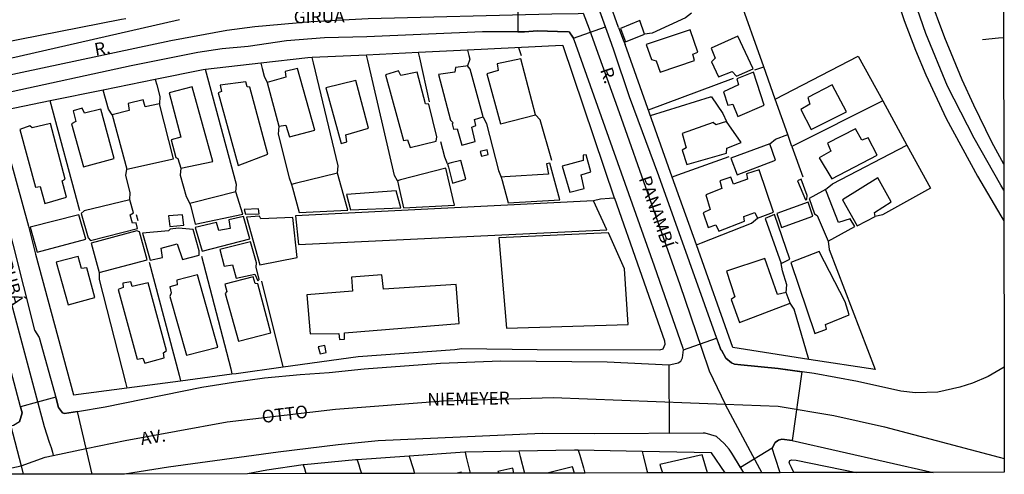
# Model space of a CAD drawing. Extents: x 175896 to 178311, y 1668726 to 1671503.
# Drawn here: x 178117 to 178311, y 1668731 to 1668821 of the extents above; entities that cross this region are included whole.
import ezdxf
from ezdxf.enums import TextEntityAlignment as Align

# ---------------------------------------------------------------- set-up
doc = ezdxf.new("R2010")
doc.units = 0
doc.header["$MEASUREMENT"] = 0
for name, color, linetype in [('V-CRUZAMENTO', 1, 'CONTINUOUS'), ('V-EDIFICACAO', 7, 'CONTINUOUS'), ('V-EIXO_DE_LOGRADOURO', 3, 'CONTINUOUS'), ('V-LOTE', 1, 'CONTINUOUS'), ('V-NOME_DOS_LOGRADOUROS', 7, 'CONTINUOUS'), ('V-QUADRA', 21, 'CONTINUOUS'), ('V-TESTADA', 5, 'CONTINUOUS'), ('X-LIMITE_5000', 1, 'CONTINUOUS')]:
    doc.layers.add(name, color=color, linetype=linetype)

msp = doc.modelspace()

# ---------------------------------------------------------------- linework, layer by layer
at = {"layer": 'V-CRUZAMENTO'}
for points in [[(178229.4, 1668828.7), (178227.792, 1668833.181), (178221.16, 1668830.8), (178221.38, 1668829.77), (178221.171, 1668828.241), (178220.65, 1668827.25), (178220.49, 1668827.11), (178219.58, 1668826.28), (178217.37, 1668825.5), (178215.5, 1668825.18), (178215.508, 1668818.358), (178216.8, 1668818.36), (178219.34, 1668818.55), (178223.3, 1668818.42), (178225.642, 1668818.345), (178226.48, 1668817.12), (178232.749, 1668819.37)], [(178245.421, 1668739.061), (178245.32, 1668752.61), (178246.27, 1668752.82), (178247.09, 1668753), (178247.62, 1668753.34), (178247.97, 1668753.95), (178248.14, 1668755.57), (178254.67, 1668757.892), (178255.36, 1668755.95), (178255.5, 1668755.54), (178255.65, 1668755.5), (178256.51, 1668753.88), (178257.64, 1668752.98), (178258.2, 1668752.74), (178259.44, 1668752.62), (178266.84, 1668751.89), (178271.529, 1668751.217), (178269.58, 1668737.63), (178267.52, 1668737.91), (178266.9, 1668737.72), (178266.25, 1668737.26), (178265.64, 1668736.15), (178259.428, 1668732.3), (178257.68, 1668735.12), (178257.18, 1668735.93), (178256.19, 1668737.07), (178254.68, 1668738.45), (178252.4, 1668739.11), (178252.07, 1668739.11), (178245.421, 1668739.061)]]:
    msp.add_lwpolyline(points, close=True, dxfattribs=at)
msp.add_lwpolyline([(178131.53, 1668731.02), (178130.35, 1668736.06), (178128.64, 1668743.39), (178126.07, 1668742.95), (178125.67, 1668743.09), (178124.91, 1668744.19), (178124.43, 1668745.95), (178124.356, 1668746.219), (178120.765, 1668745.231), (178117.42, 1668744.31), (178117.73, 1668743.13), (178117.17, 1668741.36), (178116, 1668740.59), (178115.47, 1668740.46), (178117.51, 1668732.62), (178117.94, 1668730.99)], dxfattribs=at)
at = {"layer": 'V-EDIFICACAO'}
for points in [[(178235.74, 1668819.03), (178236.69, 1668816.37), (178240.44, 1668817.88), (178239.54, 1668820.57), (178235.74, 1668819.03)], [(178240.8, 1668815.87), (178241.82, 1668812.9), (178242.77, 1668812.63), (178243.58, 1668810.38), (178250.33, 1668812.71), (178250.03, 1668813.93), (178250.96, 1668814.37), (178249.45, 1668818.73), (178240.8, 1668815.87)], [(178258.89, 1668817.5), (178253.62, 1668815.11), (178254.41, 1668813.18), (178253.68, 1668812.45), (178255.06, 1668809.48), (178257.75, 1668810.5), (178258.58, 1668809.58), (178261.87, 1668811.03), (178258.89, 1668817.5)], [(178211.44, 1668812.05), (178211.58, 1668810.69), (178209.37, 1668810.05), (178212.06, 1668800.21), (178218.99, 1668801.99), (178216.06, 1668813.01), (178211.44, 1668812.05)], [(178172.04, 1668811.13), (178169.62, 1668810.52), (178169.74, 1668809.39), (178166.05, 1668808.36), (178168.35, 1668799.7), (178169.74, 1668799.91), (178170.48, 1668797.62), (178175.48, 1668798.92), (178172.04, 1668811.13)], [(178192.41, 1668809.71), (178191.93, 1668810.63), (178189.39, 1668809.88), (178192.93, 1668796.89), (178193.74, 1668797.04), (178194.23, 1668795.52), (178199.37, 1668796.76), (178199.54, 1668797.62), (178197.9, 1668804.09), (178197.29, 1668804.11), (178195.62, 1668810.4), (178192.41, 1668809.71)], [(178205.56, 1668811.64), (178205.26, 1668811.6), (178203.17, 1668811.32), (178203.07, 1668810.41), (178199.84, 1668809.91), (178202.23, 1668800.91), (178202.76, 1668800.36), (178202.52, 1668800.19), (178202.81, 1668799.12), (178203.5, 1668799.17), (178204.43, 1668796), (178207.1, 1668796.7), (178206.44, 1668799.55), (178207.19, 1668799.86), (178206.97, 1668801.03), (178208.64, 1668801.59), (178206.11, 1668810.98), (178205.56, 1668811.64)], [(178177.65, 1668807.32), (178180.65, 1668796.29), (178181.79, 1668796.61), (178181.54, 1668798.03), (178186.06, 1668799.32), (178183.51, 1668808.77), (178177.65, 1668807.32)], [(178258.69, 1668809.09), (178259, 1668807.86), (178256.04, 1668806.54), (178256.9, 1668803.87), (178257.91, 1668804.05), (178258.89, 1668801.64), (178264.07, 1668803.87), (178261.99, 1668810.37), (178258.69, 1668809.09)], [(178151.24, 1668807.5), (178146.7, 1668806.32), (178149.02, 1668797.53), (178147.12, 1668797.03), (178148.04, 1668793.54), (178148.41, 1668793.33), (178149.01, 1668791.41), (178155.33, 1668792.72), (178151.24, 1668807.5)], [(178156.75, 1668807.82), (178157.02, 1668806.56), (178156.39, 1668806.29), (178160.32, 1668791.98), (178166.17, 1668794.18), (178162.6, 1668807.4), (178162.13, 1668807.47), (178161.83, 1668808.51), (178156.75, 1668807.82)], [(178277.47, 1668807.88), (178272.65, 1668805.39), (178273.09, 1668804.07), (178271.28, 1668803.02), (178273.34, 1668799.06), (178280.31, 1668802.58), (178277.47, 1668807.88)], [(178141.98, 1668803.52), (178141.61, 1668804.92), (178138.64, 1668804.21), (178138.85, 1668802.85), (178135.48, 1668801.94), (178138.39, 1668791.22), (178147.58, 1668793.3), (178144.84, 1668804.12), (178141.98, 1668803.52)], [(178130.01, 1668802.31), (178129.53, 1668803.26), (178127.8, 1668802.78), (178128.3, 1668800.65), (178127.48, 1668800.22), (178129.82, 1668791.69), (178135.88, 1668793.31), (178133.27, 1668803.07), (178130.01, 1668802.31)], [(178119.68, 1668799.41), (178119.23, 1668799.78), (178117.28, 1668799.07), (178120.39, 1668787.71), (178121.28, 1668787.79), (178122.21, 1668784.46), (178126.48, 1668785.71), (178125.6, 1668788.92), (178126.19, 1668789.24), (178123.29, 1668800.26), (178119.68, 1668799.41)], [(178254.55, 1668799.97), (178254, 1668800.48), (178247.87, 1668798.3), (178248.67, 1668795.47), (178247.88, 1668794.98), (178248.81, 1668792.15), (178256.63, 1668794.37), (178256.71, 1668795.41), (178259.51, 1668796.52), (178256.61, 1668800.64), (178254.55, 1668799.97)], [(178276.57, 1668796.37), (178277.2, 1668794.76), (178274.91, 1668793.47), (178277.4, 1668789.34), (178286.35, 1668794), (178284.59, 1668797.42), (178283.33, 1668796.99), (178282.1, 1668799.17), (178276.57, 1668796.37)], [(178257.51, 1668793.44), (178258.75, 1668790.13), (178266.3, 1668793.01), (178265.21, 1668796.21), (178257.51, 1668793.44)], [(178208.03, 1668794.7), (178208.3, 1668793.77), (178209.65, 1668794.13), (178209.45, 1668795.03), (178208.03, 1668794.7)], [(178224.26, 1668791.81), (178225.74, 1668786.66), (178228.6, 1668787.39), (178227.99, 1668790.14), (178229.86, 1668790.74), (178228.93, 1668794.08), (178228.37, 1668793.97), (178228.39, 1668792.94), (178224.26, 1668791.81)], [(178191.72, 1668788.93), (178191.93, 1668787.99), (178192.92, 1668783.63), (178203.02, 1668784.13), (178201.3, 1668791.43), (178192.36, 1668789.1), (178191.72, 1668788.93)], [(178201.63, 1668792.31), (178201.81, 1668791.63), (178202.62, 1668788.48), (178205.22, 1668789.28), (178204.23, 1668792.93), (178202.36, 1668792.48), (178201.63, 1668792.31)], [(178212.21, 1668789.67), (178212.4, 1668788.97), (178213.59, 1668784.6), (178223.76, 1668785.15), (178221.78, 1668792.39), (178221.14, 1668792.31), (178221.53, 1668790.23), (178212.92, 1668789.71), (178212.21, 1668789.67)], [(178170.87, 1668788.21), (178171.06, 1668787.52), (178172.39, 1668782.68), (178181.98, 1668783.16), (178179.91, 1668790.44), (178171.6, 1668788.39), (178170.87, 1668788.21)], [(178258.05, 1668788.25), (178257.5, 1668789.68), (178255.32, 1668788.93), (178255.71, 1668787.42), (178252.54, 1668786.17), (178253.42, 1668783.29), (178252.03, 1668782.64), (178253.01, 1668779.74), (178254.52, 1668780.21), (178255.11, 1668779.01), (178260.18, 1668780.95), (178260.03, 1668781.89), (178262.22, 1668782.69), (178262.73, 1668781.53), (178265.91, 1668782.75), (178263.08, 1668791.11), (178260.57, 1668790.31), (178260.75, 1668789.27), (178258.05, 1668788.25)], [(178271.36, 1668789.26), (178270.67, 1668788.96), (178272.23, 1668785.16), (178272.48, 1668785.26), (178272.54, 1668786.06), (178271.36, 1668789.26)], [(178279.5, 1668785.17), (178282.4, 1668780.06), (178285.97, 1668781.88), (178285.85, 1668782.7), (178289.09, 1668784.8), (178286.48, 1668789.52), (178279.5, 1668785.17)], [(178150.81, 1668784.44), (178150.97, 1668783.83), (178151.88, 1668780.4), (178161.22, 1668782.36), (178159.88, 1668786.78), (178151.31, 1668784.57), (178150.81, 1668784.44)], [(178181.69, 1668786.26), (178182.5, 1668783.18), (178192.4, 1668783.6), (178191.51, 1668786.94), (178181.69, 1668786.26)], [(178276.19, 1668787.25), (178275.55, 1668786.89), (178272.97, 1668785.43), (178274.02, 1668782.42), (178274.55, 1668782.09), (178276.68, 1668777), (178281.95, 1668779.89), (178281.02, 1668781.42), (178278.71, 1668780.67), (178276.37, 1668786.79), (178276.19, 1668787.25)], [(178129.96, 1668782.98), (178129.38, 1668782.46), (178130.76, 1668777.67), (178131.22, 1668777.15), (178140.45, 1668779.53), (178140.22, 1668780.66), (178139.47, 1668780.58), (178139.02, 1668782.19), (178139.71, 1668782.59), (178138.94, 1668785.21), (178129.96, 1668782.98)], [(178171.61, 1668782.03), (178172.24, 1668776.36), (178233.02, 1668779.28), (178230.43, 1668784.96), (178171.61, 1668782.03)], [(178266.58, 1668782.49), (178267.5, 1668779.7), (178273.64, 1668781.98), (178272.73, 1668784.74), (178266.58, 1668782.49)], [(178119.32, 1668779.76), (178120.7, 1668774.87), (178130.3, 1668777.38), (178128.9, 1668782.19), (178119.32, 1668779.76)], [(178146.57, 1668782.03), (178146.86, 1668779.93), (178149.62, 1668780.16), (178149.37, 1668782.22), (178146.57, 1668782.03)], [(178156.52, 1668779.11), (178156.06, 1668780.69), (178151.87, 1668779.73), (178153.2, 1668775.02), (178162.6, 1668777.49), (178161.37, 1668781.87), (178158.46, 1668781.23), (178158.74, 1668779.55), (178156.52, 1668779.11)], [(178161.54, 1668783.26), (178161.78, 1668782.33), (178164.47, 1668782.42), (178164.35, 1668783.4), (178161.54, 1668783.26)], [(178164.79, 1668781.43), (178164.53, 1668781.93), (178161.94, 1668781.77), (178164.57, 1668772.31), (178171.97, 1668773.81), (178171.14, 1668781.68), (178164.79, 1668781.43)], [(178266.1, 1668782.28), (178264.27, 1668781.47), (178267.44, 1668772.6), (178269.1, 1668773.44), (178266.1, 1668782.28)], [(178148.55, 1668779.6), (178146.9, 1668779.41), (178146.56, 1668779.07), (178141.44, 1668778.62), (178142.97, 1668773.24), (178145.43, 1668773.82), (178145.17, 1668775.65), (178148.33, 1668776.48), (178149.34, 1668773.38), (178152.63, 1668774.27), (178152.65, 1668775.13), (178151.47, 1668779.35), (178148.55, 1668779.6)], [(178131.34, 1668776.64), (178132.93, 1668770.82), (178142.36, 1668773.34), (178140.88, 1668778.88), (178140.37, 1668779.03), (178131.34, 1668776.64)], [(178211.77, 1668777.66), (178213.22, 1668759.86), (178237.24, 1668760.57), (178236.52, 1668771.53), (178233.36, 1668778.65), (178211.77, 1668777.66)], [(178156.73, 1668775.4), (178157.54, 1668772.09), (178159.19, 1668772.34), (178159.94, 1668769.69), (178163.62, 1668770.49), (178164.21, 1668769.16), (178164.48, 1668769.46), (178163.85, 1668771.88), (178163.94, 1668772.76), (178162.79, 1668776.86), (178156.73, 1668775.4)], [(178124.45, 1668772.85), (178126.78, 1668764.44), (178132.04, 1668765.9), (178130.5, 1668771.73), (178129.43, 1668771.6), (178128.74, 1668773.98), (178124.45, 1668772.85)], [(178274.89, 1668774.98), (178269.33, 1668772.82), (178274.03, 1668758.8), (178276.33, 1668759.63), (178276.16, 1668760.56), (178280.86, 1668762.49), (178280.04, 1668765.06), (178274.89, 1668774.98)], [(178264.21, 1668773.6), (178256.65, 1668771.06), (178258.3, 1668765.99), (178257.54, 1668765.47), (178259.21, 1668760.96), (178269.2, 1668764.74), (178268.42, 1668766.86), (178266.69, 1668766.48), (178264.21, 1668773.6)], [(178148.24, 1668769.31), (178148.31, 1668768.42), (178146.83, 1668767.99), (178147.14, 1668766.79), (178146.86, 1668766.1), (178150.11, 1668754.49), (178156.29, 1668756.09), (178152.32, 1668770.34), (178148.24, 1668769.31)], [(178157.7, 1668768.54), (178158.07, 1668767.08), (178157.76, 1668766.65), (178160.39, 1668757.24), (178166.77, 1668758.89), (178164.22, 1668768.57), (178163.68, 1668768.66), (178163.27, 1668769.98), (178157.7, 1668768.54)], [(178188.64, 1668770.39), (178182.69, 1668769.9), (178182.89, 1668767.12), (178173.84, 1668766.41), (178174.5, 1668758.7), (178180.16, 1668758.81), (178180.3, 1668757.6), (178181.28, 1668757.68), (178181.3, 1668758.91), (178203.94, 1668760.75), (178203.3, 1668768.45), (178188.97, 1668767.54), (178188.64, 1668770.39)], [(178139.44, 1668768.08), (178139.14, 1668769.01), (178137.58, 1668768.73), (178137.63, 1668767.87), (178136.63, 1668767.48), (178140.43, 1668753.7), (178141.53, 1668753.91), (178141.93, 1668752.93), (178145.76, 1668753.95), (178145.62, 1668754.95), (178146.19, 1668755.4), (178142.58, 1668768.8), (178139.44, 1668768.08)], [(178176.09, 1668756.16), (178176.47, 1668754.78), (178177.7, 1668755), (178177.42, 1668756.43), (178176.09, 1668756.16)]]:
    msp.add_lwpolyline(points, close=True, dxfattribs=at)
for points in [[(178252.87, 1668731.26), (178251.85, 1668734.82), (178243.46, 1668732.89), (178243.68, 1668732.25), (178243.99, 1668731.25)], [(178204.38, 1668731.17), (178204.302, 1668731.401), (178203.55, 1668731.17)], [(178214.72, 1668731.19), (178214.47, 1668732.202), (178211.56, 1668731.5), (178211.72, 1668731.18)], [(178226.69, 1668731.21), (178226.24, 1668732.45), (178221.26, 1668731.2)]]:
    msp.add_lwpolyline(points, dxfattribs=at)
at = {"layer": 'V-EIXO_DE_LOGRADOURO'}
for points in [[(178311.32, 1668787.08), (178310.75, 1668788.08), (178305.48, 1668797.34), (178300.2, 1668807.64), (178295.97, 1668818.01), (178292.57, 1668827.78), (178290.08, 1668837.1), (178287.74, 1668846.87), (178286, 1668856.41), (178277.55, 1668914.52), (178275.81, 1668924.37), (178273.89, 1668940.05), (178273.74, 1668943.33), (178274.35, 1668949.78), (178275.26, 1668955.04), (178277.45, 1668962.19), (178280.05, 1668968.96), (178283.11, 1668975.32), (178286.66, 1668981.22), (178290.7, 1668986.86), (178310.87, 1669017.85)], [(178104.17, 1668807.48), (178105.17, 1668807.69), (178110.59, 1668808.85), (178147.08, 1668816.67), (178158.1, 1668818.71), (178163.61, 1668819.41), (178174.71, 1668820.39), (178185.96, 1668820.96), (178222.18, 1668821.88), (178227.37, 1668822.01), (178228.37, 1668822.04)], [(178228.37, 1668822.04), (178229.53, 1668818.98), (178230.61, 1668815.97), (178235.49, 1668802.43), (178247.41, 1668768.49), (178251.7, 1668755.87), (178253.22, 1668751.41), (178256.36, 1668744.8)], [(178104.17, 1668807.48), (178105.79, 1668801.39), (178120.8, 1668745.1)], [(178120.8, 1668745.1), (178122.06, 1668740.39), (178123.08, 1668737.32), (178123.43, 1668736.25), (178123.69, 1668735.32), (178123.86, 1668734.72)], [(178130.35, 1668736.06), (178138.07, 1668737.66), (178158.18, 1668741.36), (178179.5, 1668743.86), (178200.82, 1668745.5), (178222.48, 1668746.11), (178249.55, 1668745.07), (178256.36, 1668744.8)], [(178256.36, 1668744.8), (178263.34, 1668744.53), (178266.84, 1668744.4), (178277.84, 1668742.6), (178287.81, 1668740.37), (178310.42, 1668734.38), (178311.43, 1668734.11)], [(178256.36, 1668744.8), (178256.38, 1668744.76), (178261.79, 1668734.71), (178263.64, 1668731.28)], [(178123.86, 1668734.72), (178130.35, 1668736.06)], [(178117.51, 1668732.62), (178122.25, 1668734.39), (178123.86, 1668734.72)], [(178107.305, 1668730.968), (178112.527, 1668731.605), (178117.51, 1668732.62)]]:
    msp.add_lwpolyline(points, dxfattribs=at)
at = {"layer": 'V-LOTE'}
for points in [[(178235.36, 1668819.23), (178231.77, 1668829.3), (178231.76, 1668829.33)], [(178263.99, 1668811.42), (178258.91, 1668825.74)], [(178138.17, 1668820.95), (178137.35, 1668820.8), (178108.84, 1668815.2), (178106.42, 1668824.16)], [(178249.74, 1668822.07), (178248.58, 1668821.1), (178241.99, 1668818.09), (178240.44, 1668817.88)], [(178307.11, 1668816.85), (178310.26, 1668817.2), (178311.26, 1668817.22)], [(178205.58, 1668814.75), (178195.91, 1668814.28)], [(178205.58, 1668814.75), (178205.84, 1668813.71), (178206.01, 1668812.98), (178205.56, 1668811.64)], [(178234.58, 1668785.52), (178224.43, 1668815.6), (178224.22, 1668815.66), (178205.58, 1668814.75)], [(178216.2, 1668813.64), (178215.66, 1668815.23)], [(178245.95, 1668789.68), (178236.64, 1668815.87)], [(178174.94, 1668813.26), (178174.04, 1668813.22), (178164.82, 1668812.17)], [(178185.62, 1668813.78), (178174.94, 1668813.26)], [(178179.91, 1668790.44), (178180.07, 1668791.89), (178175.18, 1668812.26), (178174.94, 1668813.26)], [(178195.91, 1668814.28), (178185.62, 1668813.78)], [(178191.72, 1668788.93), (178191.13, 1668789.99), (178185.87, 1668812.7), (178185.62, 1668813.78)], [(178198.04, 1668804.55), (178196.14, 1668813.22), (178195.91, 1668814.28)], [(178266.23, 1668805.08), (178282.63, 1668813.54), (178287.44, 1668804.74)], [(178153.86, 1668810.93), (178153.45, 1668810.88), (178143.99, 1668808.95)], [(178164.82, 1668812.17), (178153.86, 1668810.93)], [(178159.88, 1668786.78), (178159.97, 1668788.23), (178153.86, 1668810.93)], [(178164.82, 1668812.17), (178165.08, 1668811.12), (178165.46, 1668809.62), (178166.05, 1668808.36)], [(178262.24, 1668810.83), (178263.99, 1668811.42)], [(178266.23, 1668805.08), (178263.99, 1668811.42)], [(178143.99, 1668808.95), (178133.71, 1668806.86)], [(178143.99, 1668808.95), (178144.27, 1668807.89), (178144.88, 1668805.58), (178144.84, 1668804.12)], [(178241.23, 1668802.96), (178258.02, 1668809.2)], [(178133.71, 1668806.86), (178123.28, 1668804.73)], [(178135.48, 1668801.94), (178134.75, 1668803.07), (178133.71, 1668806.86)], [(178241.63, 1668801.84), (178253.48, 1668805.54), (178253.66, 1668805.53), (178255.89, 1668802.24), (178256.61, 1668800.64)], [(178268.72, 1668798.06), (178266.23, 1668805.08)], [(178123.28, 1668804.73), (178112.74, 1668802.58), (178118.97, 1668780)], [(178129.13, 1668783.03), (178123.28, 1668804.73)], [(178287.44, 1668804.74), (178269.54, 1668795.74)], [(178287.44, 1668804.74), (178292.23, 1668795.96)], [(178208.64, 1668801.59), (178209.31, 1668800.21), (178211.66, 1668790.97), (178212.21, 1668789.67)], [(178222.16, 1668792.93), (178219.92, 1668801), (178218.99, 1668801.99)], [(178168.35, 1668799.7), (178168.24, 1668798.16), (178170.36, 1668789.52), (178170.87, 1668788.21)], [(178265.21, 1668796.21), (178266.29, 1668797.16), (178268.72, 1668798.06)], [(178269.54, 1668795.74), (178268.72, 1668798.06)], [(178201.63, 1668792.31), (178201.09, 1668793.63), (178200.28, 1668796.66)], [(178269.54, 1668795.74), (178271.68, 1668789.69)], [(178276.19, 1668787.25), (178277.55, 1668788.31), (178292.23, 1668795.96)], [(178292.23, 1668795.96), (178296.87, 1668787.47), (178287.38, 1668782.2), (178285.97, 1668781.88)], [(178257.11, 1668793.66), (178246.95, 1668790.04), (178245.95, 1668789.68)], [(178138.94, 1668785.21), (178139.03, 1668786.64), (178138.18, 1668790), (178138.39, 1668791.22)], [(178149.01, 1668791.41), (178148.87, 1668790.08), (178150.04, 1668785.83), (178150.81, 1668784.44)], [(178250.72, 1668776.26), (178245.95, 1668789.68)], [(178169.22, 1668752.2), (178183.99, 1668754.27), (178203.09, 1668755.62), (178204.47, 1668755.83), (178219.28, 1668755.59), (178243.47, 1668755.54), (178244.15, 1668755.76), (178244.57, 1668756.67), (178244.48, 1668757.25), (178234.6, 1668785.47), (178234.58, 1668785.52)], [(178234.58, 1668785.52), (178233.58, 1668785.44), (178231.8, 1668785.31), (178230.43, 1668784.96)], [(178140.18, 1668782.28), (178140.55, 1668781.08)], [(178250.72, 1668776.26), (178251.72, 1668776.66), (178261.54, 1668780.58), (178262.73, 1668781.53)], [(178272.91, 1668753.66), (178257.92, 1668755.99), (178250.72, 1668776.26)], [(178276.68, 1668777), (178276.87, 1668775.34), (178285.95, 1668751.64), (178272.91, 1668753.66)], [(178120.33, 1668774.48), (178127.83, 1668746.69), (178138.36, 1668748.07)], [(178153.08, 1668774.07), (178158.85, 1668751.8), (178159.11, 1668750.79)], [(178142.75, 1668772.88), (178148.68, 1668750.52), (178148.97, 1668749.46)], [(178268.42, 1668766.86), (178268.52, 1668768.41), (178267.71, 1668771.16), (178267.44, 1668772.6)], [(178132.93, 1668770.82), (178132.89, 1668769.47), (178138.09, 1668749.1), (178138.36, 1668748.07)], [(178169.22, 1668752.2), (178165, 1668769.11)], [(178272.91, 1668753.66), (178269.99, 1668763.58), (178269.2, 1668764.74)], [(178148.97, 1668749.46), (178159.11, 1668750.79)], [(178159.11, 1668750.79), (178159.95, 1668750.9), (178169.22, 1668752.2)], [(178138.36, 1668748.07), (178148.97, 1668749.46)], [(178205.08, 1668735.36), (178205.06, 1668735.36), (178194.07, 1668734.58)], [(178215.66, 1668735.55), (178205.08, 1668735.36)], [(178205.08, 1668735.36), (178205.32, 1668734.36), (178206.08, 1668731.17)], [(178227.41, 1668735.75), (178226.68, 1668735.76), (178215.66, 1668735.55)], [(178215.66, 1668735.55), (178215.93, 1668734.5), (178216.79, 1668731.19)], [(178239.98, 1668735.49), (178227.41, 1668735.75)], [(178227.41, 1668735.75), (178227.7, 1668734.74), (178228.45, 1668732.22), (178228.72, 1668731.22)], [(178256.35, 1668731.27), (178253.67, 1668735.22), (178239.98, 1668735.49)], [(178239.98, 1668735.49), (178240.25, 1668734.44), (178240.81, 1668732.24), (178241.07, 1668731.24)], [(178183.78, 1668733.84), (178183.46, 1668733.82), (178173.34, 1668732.85), (178173.17, 1668732.83)], [(178194.07, 1668734.58), (178183.78, 1668733.84)], [(178183.78, 1668733.84), (178184.11, 1668732.84), (178184.34, 1668732.13), (178184.67, 1668731.13)], [(178194.07, 1668734.58), (178194.81, 1668732.15), (178195.11, 1668731.15)], [(178269.93, 1668731.3), (178269.44, 1668732.3), (178268.97, 1668733.24), (178269.12, 1668733.67), (178269.52, 1668733.81), (178270.41, 1668733.75), (178282.26, 1668731.32)], [(178173.17, 1668732.83), (178166.01, 1668731.81), (178162.18, 1668731.08)], [(178173.17, 1668732.83), (178173.38, 1668732.11), (178173.68, 1668731.11)]]:
    msp.add_lwpolyline(points, dxfattribs=at)
at = {"layer": 'V-QUADRA'}
for points in [[(178310.86, 1669023.63), (178298.6, 1669005.05), (178280.7, 1668977.81), (178279.22, 1668975.33), (178275.76, 1668967.96), (178274.23, 1668963.69), (178272.67, 1668958.14), (178271.45, 1668951.99), (178270.85, 1668946.19), (178270.78, 1668941.89), (178271.1, 1668937.29), (178282.9, 1668857.12), (178285.23, 1668845.52), (178290.03, 1668825.53), (178291.67, 1668820.62), (178293.9, 1668814.76), (178295.97, 1668809.88), (178299.99, 1668801.24), (178306.16, 1668789.84), (178310.74, 1668782.05), (178311.33, 1668781.05)], [(178311.31, 1668792.22), (178308.98, 1668796.55), (178305.44, 1668803.85), (178303.15, 1668808.86), (178299.67, 1668817.18), (178296.58, 1668825.56), (178295.11, 1668830.03), (178292.84, 1668837.52), (178290.87, 1668845.04), (178288.79, 1668855.62), (178284.82, 1668883.74), (178276.94, 1668936.34), (178276.67, 1668939.97), (178277.1, 1668946.09), (178277.45, 1668948.87), (178278.28, 1668953.62), (178279.14, 1668957.22), (178281.5, 1668964.49), (178284.72, 1668971.72), (178286.51, 1668975.04), (178309.33, 1669009.69), (178310.88, 1669011.94)], [(178311.39, 1668752.13), (178308.23, 1668750.31), (178305.16, 1668748.99), (178302.64, 1668748.16), (178298.34, 1668747.2), (178293.91, 1668747.06), (178291, 1668747.39), (178282.49, 1668749.28), (178273.95, 1668750.87), (178266.84, 1668751.89), (178259.44, 1668752.62), (178258.2, 1668752.74), (178257.64, 1668752.98), (178256.51, 1668753.88), (178255.65, 1668755.5), (178255.5, 1668755.54), (178255.36, 1668755.95), (178243.27, 1668789.95), (178237.53, 1668805.49), (178234.49, 1668814.51), (178233.93, 1668816.08), (178229.4, 1668828.7)], [(178114.83, 1668813), (178148.73, 1668820.78)], [(178109.35, 1668802), (178120.19, 1668759.42), (178120.19, 1668759.42), (178121.11, 1668758.01), (178124.43, 1668745.95), (178124.43, 1668745.95), (178124.91, 1668744.19), (178125.67, 1668743.09), (178126.07, 1668742.95), (178128.64, 1668743.39), (178128.64, 1668743.39), (178134.08, 1668744.32), (178153.14, 1668748.2), (178159.44, 1668749.2), (178165.54, 1668750.02), (178172.56, 1668750.71), (178178.28, 1668751.09), (178185.17, 1668751.83), (178200.23, 1668752.95), (178212.14, 1668753.36), (178233.09, 1668753.18), (178245.32, 1668752.61), (178246.27, 1668752.82), (178246.27, 1668752.82), (178247.09, 1668753), (178247.62, 1668753.34), (178247.97, 1668753.95), (178248.14, 1668755.57), (178248.07, 1668755.79), (178248.07, 1668755.79), (178242.44, 1668772.06), (178226.93, 1668815.85), (178226.93, 1668815.85), (178226.48, 1668817.12), (178225.7, 1668818.26), (178225.48, 1668818.35), (178223.3, 1668818.42), (178223.3, 1668818.42), (178219.34, 1668818.55), (178216.8, 1668818.36), (178208.5, 1668818.35), (178185.72, 1668817.37), (178177.36, 1668817.18), (178169.84, 1668816.59), (178162.29, 1668815.49), (178157.15, 1668815), (178152.4, 1668814.26), (178139.21, 1668811.66), (178114.45, 1668806.24)], [(178117.17, 1668741.36), (178117.73, 1668743.13), (178117.42, 1668744.31), (178102.42, 1668800.82)], [(178260.06, 1668731.28), (178259.44, 1668732.28), (178257.68, 1668735.12), (178257.18, 1668735.93), (178256.19, 1668737.07), (178254.68, 1668738.45), (178252.4, 1668739.11), (178252.07, 1668739.11), (178230.51, 1668738.95), (178220.3, 1668739.04), (178187.91, 1668737.59), (178180.02, 1668736.81), (178168.25, 1668735.35), (178146.57, 1668732.4), (178137.88, 1668731.03)], [(178267.25, 1668731.29), (178266.26, 1668734.27), (178265.64, 1668736.15), (178266.25, 1668737.26), (178266.7, 1668737.58), (178266.9, 1668737.72), (178267.52, 1668737.91), (178269.58, 1668737.63), (178297.41, 1668731.35)]]:
    msp.add_lwpolyline(points, dxfattribs=at)
at = {"layer": 'V-TESTADA'}
for points in [[(178235.36, 1668819.23), (178236.29, 1668816.79), (178236.64, 1668815.87)], [(178118.97, 1668780), (178120.33, 1668774.48)]]:
    msp.add_lwpolyline(points, dxfattribs=at)
at = {"layer": 'X-LIMITE_5000'}
msp.add_lwpolyline([(178311.24, 1668830.49), (178311.26, 1668817.31), (178311.31, 1668792.6), (178311.32, 1668787.08), (178311.33, 1668781.05), (178311.39, 1668752.13), (178311.43, 1668734.11), (178311.43, 1668731.38), (178297.41, 1668731.35), (178282.26, 1668731.32), (178269.93, 1668731.3), (178267.25, 1668731.29), (178263.64, 1668731.28), (178260.06, 1668731.28), (178256.35, 1668731.27), (178252.87, 1668731.26), (178244.02, 1668731.25), (178241.07, 1668731.24), (178228.74, 1668731.22), (178226.69, 1668731.21), (178221.26, 1668731.2), (178216.79, 1668731.19), (178215.11, 1668731.19), (178211.72, 1668731.18), (178206.08, 1668731.17), (178204.67, 1668731.17), (178203.55, 1668731.17), (178195.11, 1668731.15), (178184.67, 1668731.13), (178173.68, 1668731.11), (178162.18, 1668731.08), (178137.88, 1668731.03), (178131.53, 1668731.02), (178117.94, 1668730.99), (178113.11, 1668730.98)], dxfattribs=at)

# ---------------------------------------------------------------- texts
at = {"layer": 'V-NOME_DOS_LOGRADOUROS'}
for s, height, rotation, p in [('GIRUÁ', 2.5, 1, (178171.32, 1668819.25)), ('R.', 2.5, 10, (178132.34, 1668812.84)), ('R.', 2.4998, 289, (178230.93, 1668810.59)), ('PANAMBÍ', 2.4998, 289, (178238.56, 1668789.15)), ('IBIRUBÁ', 2.4998, 286, (178111.34, 1668776.65)), ('NIEMEYER', 2.5, 1, (178197.68, 1668743.74)), ('OTTO', 2.5, 7, (178165.24, 1668740.3)), ('AV.', 2.4998, 9, (178141.38, 1668735.95))]:
    msp.add_text(s, height=height, rotation=rotation, dxfattribs=at).set_placement(p, align=Align.BOTTOM_LEFT)

doc.saveas('drawing.dxf')
